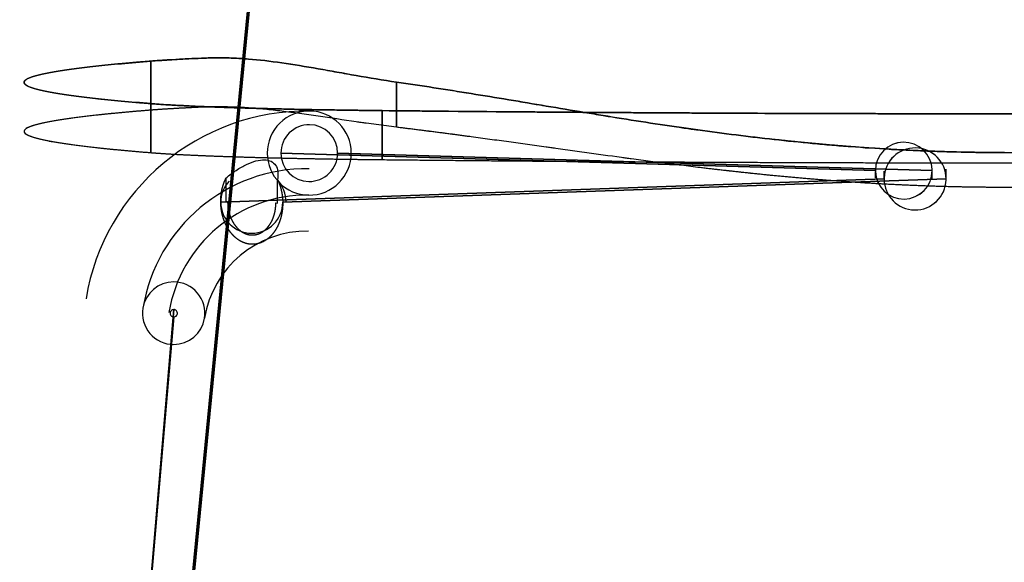
# Model space of a CAD drawing. Extents: x -223 to 223, y -36 to 780.
# Drawn here: x -211 to 0, y 312 to 428 of the extents above; entities that cross this region are included whole.
import ezdxf

# ---------------------------------------------------------------- set-up
doc = ezdxf.new("R2010")
doc.units = 0
doc.header["$MEASUREMENT"] = 0
doc.layers.add('OL003', color=7, linetype='CONTINUOUS')

msp = doc.modelspace()

# ---------------------------------------------------------------- linework, layer by layer
at = {"layer": 'OL003'}
for p, q in [((-155.746, 495.682, 155.432), (-206.247, -21.2827, 255.919)), ((-206.247, -21.2827, 255.919), (-155.746, 495.682, 155.432)), ((-206.247, -24.7173, 238.25), (-155.746, 492.248, 137.762)), ((-155.746, 492.248, 137.762), (-206.247, -24.7173, 238.25)), ((-27.7404, 395.943, -41.5154), (-155.034, 399.701, -157.995)), ((-155.034, 399.701, -157.995), (-27.7404, 395.943, -41.5154)), ((-142.883, 399.701, -171.274), (-15.589, 395.943, -54.7949)), ((-15.589, 395.943, -54.7949), (-142.883, 399.701, -171.274)), ((-166.788, 394.327, 156.95), (-166.788, 389.33, 156.789)), ((-167.905, 389.166, 155.76), (-25.8801, 394.165, 0.8476)), ((-25.8801, 394.165, 0.8476), (-167.905, 389.166, 155.76)), ((-155.754, 389.003, 166.895), (-155.754, 394.001, 167.056)), ((-12.6123, 394.165, 13.0117), (-154.637, 389.166, 167.924)), ((-154.637, 389.166, 167.924), (-12.6123, 394.165, 13.0117)), ((-166.788, 389.33, 156.789), (-166.432, 389.319, 157.115)), ((-156.11, 389.014, 166.568), (-155.754, 389.003, 166.895)), ((-210.953, -22.2156, -234.478), (-177.976, 366.207, -200.495)), ((-177.976, 366.207, -200.495), (-210.953, -22.2156, -234.478)), ((-177.976, 364.638, -182.564), (-210.953, -23.7844, -216.546)), ((-210.953, -23.7844, -216.546), (-177.976, 364.638, -182.564))]:
    msp.add_line(p, q, dxfattribs=at)
for centre, radius, start, end in [((-149.395, 360.712, -165.415), 47.9904, 89.3583, 170.64), ((-148.958, 399.701, -164.634), 8.9982, 89.3583, 180), ((-148.958, 399.701, -164.634), 8.9982, 0, 89.3583), ((-148.958, 399.701, -164.634), 6.0757, 89.3583, 180), ((-148.958, 399.701, -164.634), 6.0757, 0, 89.3583), ((-21.6647, 395.943, -48.1552), 6.0812, 2.01757, -180), ((-21.6647, 395.943, -48.1552), 6.0757, 2.01757, 180), ((-19.2462, 394.165, 6.9296), 6.6384, 0, 178.307), ((-19.2462, 394.165, 6.9296), 6.6339, 0, 178.307), ((-148.958, 399.701, -164.634), 8.9982, 180, -90.6417), ((-148.958, 399.701, -164.634), 6.0757, -180, -90.6417), ((-148.958, 399.701, -164.634), 8.9982, -90.6417, 0), ((-148.958, 399.701, -164.634), 6.0757, -90.6417, 0), ((-149.395, 360.712, -165.415), 35.6506, 89.3583, 170.64), ((-21.6647, 395.943, -48.1552), 6.0812, -180, -177.982), ((-21.6647, 395.943, -48.1552), 6.0812, -177.982, 0), ((-48, 395.015, -19.4047), 20.2705, -1.69278, 2.01757), ((-21.6647, 395.943, -48.1552), 6.0757, 180, -177.982), ((-21.6647, 395.943, -48.1552), 6.0757, -177.982, 0), ((-48, 395.015, -19.4047), 22.128, -1.69278, 2.01757), ((-19.2462, 394.165, 6.9296), 6.6384, 178.307, 180), ((-19.2462, 394.165, 6.9296), 6.6339, 178.307, 180), ((-21.6647, 395.943, -48.1552), 6.0757, 0, 2.01757), ((-21.6647, 395.943, -48.1552), 6.0812, 0, 2.01757), ((-48, 395.015, -19.4047), 32.4328, -1.69278, 2.01757), ((-48, 395.015, -19.4047), 35.4048, -1.69278, 2.01757), ((-161.271, 389.166, 161.842), 6.6339, 136.914, 180), ((-161.271, 389.166, 161.842), 7.3356, 0, 41.2255), ((-19.2462, 394.165, 6.9296), 6.6384, 180, -1.69278), ((-19.2462, 394.165, 6.9296), 6.6339, 180, -1.69278), ((-19.2462, 394.165, 6.9296), 6.6339, -1.69278, 0), ((-19.2462, 394.165, 6.9296), 6.6384, -1.69278, 0), ((-149.395, 360.712, -165.415), 29.994, 89.3583, 170.64), ((-161.271, 389.166, 161.842), 6.6339, 180, 0), ((-149.395, 360.712, -165.415), 22.2816, 89.3583, 170.64), ((-177.976, 365.423, -191.53), 6.6845, 90, 170.64), ((-177.976, 365.423, -191.53), 6.6845, -9.36047, 90), ((-177.976, 365.423, -191.53), 6.6845, 170.64, -90), ((-177.976, 365.423, -191.53), 0.7844, 170.64, -90), ((-177.976, 365.423, -191.53), 0.7844, 90, 170.64), ((-177.976, 365.423, -191.53), 0.7844, -9.36047, 90), ((-177.976, 365.423, -191.53), 0.7844, -90, -9.36047), ((-177.976, 365.423, -191.53), 6.6845, -90, -9.36047)]:
    msp.add_arc(centre, radius, start, end, dxfattribs=at)
for points, knots in [([(-182.85, 419.383, -170.046), (-181.706, 419.474, -172.907), (-180.402, 419.563, -175.687), (-178.938, 419.65, -178.386), (-177.476, 419.738, -181.082), (-175.856, 419.827, -183.663), (-174.097, 419.916, -186.193), (-173.217, 419.962, -187.458), (-172.302, 420.002, -188.724), (-171.35, 420.035, -189.989), (-170.875, 420.051, -190.622), (-170.39, 420.064, -191.254), (-169.896, 420.073, -191.885), (-169.403, 420.083, -192.516), (-168.893, 420.088, -193.155), (-168.388, 420.089, -193.775), (-167.38, 420.092, -195.016), (-166.339, 420.073, -196.245), (-165.268, 420.033, -197.464), (-164.196, 419.992, -198.683), (-163.086, 419.925, -199.9), (-161.958, 419.834, -201.075), (-157.444, 419.468, -205.776), (-152.413, 418.686, -210.015), (-147.076, 417.752, -213.55), (-145.741, 417.517, -214.434), (-144.393, 417.277, -215.272), (-143.031, 417.032, -216.063), (-142.349, 416.91, -216.459), (-141.665, 416.787, -216.842), (-140.976, 416.664, -217.213), (-140.288, 416.541, -217.585), (-139.612, 416.422, -217.936), (-138.901, 416.297, -218.291), (-136.056, 415.798, -219.711), (-133.182, 415.319, -220.915), (-130.279, 414.896, -221.914)], [0, 0, 0, 0, 0.125, 0.125, 0.125, 0.25, 0.25, 0.25, 0.3125, 0.3125, 0.3125, 0.34375, 0.34375, 0.34375, 0.375, 0.375, 0.375, 0.4375, 0.4375, 0.4375, 0.5, 0.5, 0.5, 0.75, 0.75, 0.75, 0.8125, 0.8125, 0.8125, 0.84375, 0.84375, 0.84375, 0.875, 0.875, 0.875, 1, 1, 1, 1]), ([(-174.097, 419.916, -186.193), (-174.745, 419.883, -185.26), (-175.373, 419.85, -184.334), (-175.981, 419.818, -183.387), (-177.027, 419.762, -181.759), (-178.013, 419.706, -180.091), (-178.938, 419.65, -178.386)], [0.75, 0.75, 0.75, 0.75, 0.795916, 0.795916, 0.795916, 0.875, 0.875, 0.875, 0.875]), ([(-161.958, 419.834, -201.075), (-163.116, 419.928, -199.867), (-164.242, 419.995, -198.631), (-165.335, 420.035, -197.388), (-166.383, 420.074, -196.194), (-167.401, 420.091, -194.99), (-168.388, 420.089, -193.775)], [0.5, 0.5, 0.5, 0.5, 0.563808, 0.563808, 0.563808, 0.625, 0.625, 0.625, 0.625]), ([(-182.85, 410.287, 111.926), (-185.091, 410.468, 106.324), (-187.215, 410.652, 100.624), (-189.201, 410.838, 94.8726), (-191.187, 411.023, 89.1212), (-193.035, 411.21, 83.3199), (-194.728, 411.397, 77.5345), (-196.42, 411.584, 71.7494), (-197.973, 411.772, 65.9305), (-199.387, 411.96, 60.0779), (-200.094, 412.055, 57.1515), (-200.766, 412.149, 54.2166), (-201.403, 412.244, 51.2732), (-202.04, 412.339, 48.3298), (-202.646, 412.435, 45.36), (-203.21, 412.53, 42.4176), (-204.339, 412.72, 36.533), (-205.326, 412.911, 30.6284), (-206.174, 413.102, 24.7041), (-207.022, 413.293, 18.7797), (-207.727, 413.484, 12.8537), (-208.296, 413.677, 6.8715), (-208.865, 413.87, 0.8892), (-209.291, 414.064, -5.0997), (-209.575, 414.257, -11.0952), (-209.717, 414.354, -14.093), (-209.823, 414.451, -17.0925), (-209.894, 414.547, -20.0936), (-209.965, 414.644, -23.0947), (-210, 414.74, -26.0761), (-210, 414.838, -29.1019), (-209.999, 415.033, -35.1536), (-209.854, 415.228, -41.1986), (-209.565, 415.423, -47.2369), (-209.42, 415.521, -50.256), (-209.239, 415.618, -53.2735), (-209.022, 415.715, -56.2893), (-208.914, 415.764, -57.7972), (-208.796, 415.813, -59.3047), (-208.67, 415.861, -60.8118), (-208.543, 415.91, -62.3188), (-208.406, 415.959, -63.8374), (-208.263, 416.007, -65.3315), (-207.689, 416.2, -71.3082), (-206.975, 416.392, -77.2648), (-206.119, 416.584, -83.2015), (-205.264, 416.775, -89.1383), (-204.265, 416.967, -95.0679), (-203.13, 417.157, -100.952), (-201.995, 417.346, -106.835), (-200.722, 417.535, -112.686), (-199.312, 417.723, -118.503), (-197.902, 417.911, -124.321), (-196.359, 418.097, -130.087), (-194.667, 418.283, -135.857), (-193.821, 418.376, -138.741), (-192.941, 418.469, -141.615), (-192.027, 418.561, -144.479), (-191.113, 418.654, -147.343), (-190.172, 418.746, -150.175), (-189.183, 418.838, -153.04), (-187.204, 419.023, -158.768), (-185.093, 419.205, -164.437), (-182.85, 419.383, -170.046)], [0, 0, 0, 0, 0.0625, 0.0625, 0.0625, 0.125, 0.125, 0.125, 0.1875, 0.1875, 0.1875, 0.21875, 0.21875, 0.21875, 0.25, 0.25, 0.25, 0.3125, 0.3125, 0.3125, 0.375, 0.375, 0.375, 0.4375, 0.4375, 0.4375, 0.46875, 0.46875, 0.46875, 0.5, 0.5, 0.5, 0.5625, 0.5625, 0.5625, 0.59375, 0.59375, 0.59375, 0.609375, 0.609375, 0.609375, 0.625, 0.625, 0.625, 0.6875, 0.6875, 0.6875, 0.75, 0.75, 0.75, 0.8125, 0.8125, 0.8125, 0.875, 0.875, 0.875, 0.90625, 0.90625, 0.90625, 0.9375, 0.9375, 0.9375, 1, 1, 1, 1]), ([(-130.279, 414.896, -221.914), (-127.62, 414.509, -222.829), (-124.961, 414.109, -223.716), (-122.302, 413.697, -224.573), (-120.972, 413.491, -225.002), (-119.642, 413.283, -225.424), (-118.313, 413.072, -225.838), (-116.983, 412.862, -226.253), (-115.673, 412.652, -226.654), (-114.323, 412.434, -227.06), (-111.625, 411.998, -227.872), (-108.938, 411.557, -228.652), (-106.262, 411.112, -229.4), (-104.923, 410.89, -229.774), (-103.588, 410.667, -230.14), (-102.256, 410.444, -230.499), (-101.256, 410.276, -230.768), (-100.258, 410.109, -231.032), (-99.262, 409.941, -231.292), (-98.9299, 409.885, -231.379), (-98.613, 409.831, -231.461), (-98.2662, 409.773, -231.551), (-95.4915, 409.305, -232.267), (-92.7561, 408.848, -232.939), (-90.06, 408.401, -233.568), (-88.712, 408.178, -233.882), (-87.3738, 407.959, -234.186), (-86.0454, 407.742, -234.48), (-85.0491, 407.58, -234.701), (-84.0583, 407.42, -234.916), (-83.0731, 407.262, -235.126), (-82.7447, 407.21, -235.195), (-82.437, 407.161, -235.26), (-82.0897, 407.105, -235.333), (-79.3117, 406.662, -235.916), (-76.5643, 406.237, -236.46), (-73.8475, 405.828, -236.966), (-72.4891, 405.624, -237.219), (-71.1383, 405.425, -237.463), (-69.7952, 405.23, -237.698), (-68.7879, 405.085, -237.874), (-67.7849, 404.942, -238.046), (-66.7862, 404.801, -238.212), (-66.4532, 404.755, -238.268), (-66.1351, 404.71, -238.32), (-65.7889, 404.662, -238.377), (-63.0187, 404.277, -238.832), (-60.2708, 403.914, -239.252), (-57.5452, 403.572, -239.639), (-56.1823, 403.402, -239.832), (-54.8251, 403.237, -240.018), (-53.4734, 403.077, -240.195), (-52.7975, 402.998, -240.284), (-52.123, 402.919, -240.371), (-51.45, 402.843, -240.456), (-50.7769, 402.766, -240.541), (-50.1257, 402.693, -240.621), (-49.4349, 402.617, -240.705), (-46.6717, 402.312, -241.039), (-43.9233, 402.032, -241.342), (-41.1898, 401.776, -241.615), (-39.823, 401.648, -241.752), (-38.4599, 401.526, -241.881), (-37.1006, 401.41, -242.003), (-36.4209, 401.353, -242.064), (-35.7422, 401.296, -242.123), (-35.0643, 401.242, -242.18), (-34.3865, 401.187, -242.238), (-33.7234, 401.135, -242.292), (-33.0336, 401.083, -242.347), (-30.2747, 400.873, -242.567), (-27.5243, 400.688, -242.758), (-24.7822, 400.53, -242.921), (-23.4112, 400.451, -243.002), (-22.0423, 400.378, -243.077), (-20.6755, 400.312, -243.145), (-19.3086, 400.246, -243.212), (-17.9596, 400.187, -243.272), (-16.5814, 400.133, -243.327), (-11.0685, 399.919, -243.545), (-5.5848, 399.811, -243.654), (-0.0756, 399.81, -243.655), (2.679, 399.809, -243.656), (5.4363, 399.836, -243.629), (8.1963, 399.889, -243.575), (10.9564, 399.942, -243.521), (13.7338, 400.023, -243.439), (16.4847, 400.129, -243.331), (19.2355, 400.236, -243.223), (21.995, 400.369, -243.086), (24.763, 400.529, -242.922), (26.147, 400.609, -242.84), (27.5332, 400.695, -242.75), (28.9215, 400.788, -242.654), (29.6157, 400.835, -242.606), (30.3104, 400.883, -242.556), (31.0056, 400.933, -242.504), (31.7008, 400.983, -242.452), (32.4125, 401.035, -242.397), (33.0929, 401.087, -242.342), (35.8143, 401.295, -242.126), (38.5508, 401.528, -241.879), (41.3024, 401.786, -241.604), (42.6782, 401.915, -241.466), (44.0577, 402.051, -241.32), (45.4411, 402.192, -241.167), (46.4786, 402.298, -241.052), (47.5182, 402.408, -240.933), (48.5599, 402.521, -240.81), (48.9072, 402.559, -240.768), (49.2671, 402.598, -240.725), (49.6024, 402.635, -240.684), (52.2845, 402.932, -240.359), (54.989, 403.251, -240.003), (57.7158, 403.594, -239.614), (59.0793, 403.765, -239.42), (60.4483, 403.942, -239.218), (61.8229, 404.124, -239.007), (62.8538, 404.261, -238.849), (63.8879, 404.4, -238.686), (64.9251, 404.543, -238.518), (65.2708, 404.59, -238.462), (65.6329, 404.64, -238.403), (65.9634, 404.686, -238.349), (68.6074, 405.055, -237.914), (71.2818, 405.442, -237.444), (73.9867, 405.849, -236.94), (75.3391, 406.052, -236.687), (76.6991, 406.26, -236.425), (78.0668, 406.473, -236.154), (79.0925, 406.632, -235.951), (80.1225, 406.793, -235.742), (81.1567, 406.957, -235.528), (81.5015, 407.012, -235.456), (81.8665, 407.07, -235.38), (82.1924, 407.122, -235.312), (84.8004, 407.538, -234.764), (87.4474, 407.968, -234.177), (90.1335, 408.413, -233.55), (91.4765, 408.636, -233.237), (92.8293, 408.861, -232.913), (94.1919, 409.089, -232.578), (95.2138, 409.26, -232.327), (96.2413, 409.432, -232.069), (97.2742, 409.606, -231.806), (97.6185, 409.664, -231.718), (97.9779, 409.725, -231.625), (98.3089, 409.78, -231.54), (100.958, 410.227, -230.855), (103.617, 410.672, -230.14), (106.288, 411.117, -229.393), (107.623, 411.339, -229.02), (108.961, 411.56, -228.638), (110.302, 411.78, -228.249), (111.643, 412, -227.86), (113.004, 412.221, -227.457), (114.333, 412.436, -227.057), (119.649, 413.294, -225.457), (124.964, 414.122, -223.744), (130.279, 414.896, -221.914)], [0, 0, 0, 0, 0.03125, 0.03125, 0.03125, 0.046875, 0.046875, 0.046875, 0.0625, 0.0625, 0.0625, 0.09375, 0.09375, 0.09375, 0.109375, 0.109375, 0.109375, 0.121094, 0.121094, 0.121094, 0.125, 0.125, 0.125, 0.15625, 0.15625, 0.15625, 0.171875, 0.171875, 0.171875, 0.183594, 0.183594, 0.183594, 0.1875, 0.1875, 0.1875, 0.21875, 0.21875, 0.21875, 0.234375, 0.234375, 0.234375, 0.246094, 0.246094, 0.246094, 0.25, 0.25, 0.25, 0.28125, 0.28125, 0.28125, 0.296875, 0.296875, 0.296875, 0.304688, 0.304688, 0.304688, 0.3125, 0.3125, 0.3125, 0.34375, 0.34375, 0.34375, 0.359375, 0.359375, 0.359375, 0.367188, 0.367188, 0.367188, 0.375, 0.375, 0.375, 0.40625, 0.40625, 0.40625, 0.421875, 0.421875, 0.421875, 0.4375, 0.4375, 0.4375, 0.5, 0.5, 0.5, 0.53125, 0.53125, 0.53125, 0.5625, 0.5625, 0.5625, 0.59375, 0.59375, 0.59375, 0.609375, 0.609375, 0.609375, 0.617188, 0.617188, 0.617188, 0.625, 0.625, 0.625, 0.65625, 0.65625, 0.65625, 0.671875, 0.671875, 0.671875, 0.683594, 0.683594, 0.683594, 0.6875, 0.6875, 0.6875, 0.71875, 0.71875, 0.71875, 0.734375, 0.734375, 0.734375, 0.746094, 0.746094, 0.746094, 0.75, 0.75, 0.75, 0.78125, 0.78125, 0.78125, 0.796875, 0.796875, 0.796875, 0.808594, 0.808594, 0.808594, 0.8125, 0.8125, 0.8125, 0.84375, 0.84375, 0.84375, 0.859375, 0.859375, 0.859375, 0.871094, 0.871094, 0.871094, 0.875, 0.875, 0.875, 0.90625, 0.90625, 0.90625, 0.921875, 0.921875, 0.921875, 0.9375, 0.9375, 0.9375, 1, 1, 1, 1]), ([(-133.381, 408.792, 158.26), (-136.169, 408.822, 157.35), (-138.899, 408.856, 156.291), (-141.572, 408.895, 155.081), (-144.245, 408.934, 153.871), (-146.86, 408.978, 152.508), (-149.37, 409.026, 151.021), (-151.879, 409.074, 149.533), (-154.307, 409.126, 147.908), (-156.63, 409.183, 146.164), (-157.791, 409.211, 145.291), (-158.927, 409.24, 144.389), (-160.037, 409.27, 143.457), (-161.146, 409.3, 142.524), (-162.222, 409.331, 141.571), (-163.289, 409.363, 140.57), (-165.423, 409.428, 138.57), (-167.447, 409.496, 136.453), (-169.343, 409.567, 134.238), (-171.239, 409.639, 132.024), (-173.022, 409.714, 129.694), (-174.658, 409.791, 127.298), (-176.293, 409.869, 124.901), (-177.784, 409.948, 122.441), (-179.16, 410.031, 119.86), (-180.537, 410.115, 117.28), (-181.766, 410.2, 114.635), (-182.85, 410.287, 111.926)], [0, 0, 0, 0, 0.125, 0.125, 0.125, 0.25, 0.25, 0.25, 0.375, 0.375, 0.375, 0.4375, 0.4375, 0.4375, 0.5, 0.5, 0.5, 0.625, 0.625, 0.625, 0.75, 0.75, 0.75, 0.875, 0.875, 0.875, 1, 1, 1, 1]), ([(-130.279, 405.226, -217.824), (-131.73, 405.402, -217.409), (-133.174, 405.588, -216.95), (-134.611, 405.784, -216.449), (-135.33, 405.882, -216.199), (-136.047, 405.981, -215.937), (-136.762, 406.082, -215.664), (-137.119, 406.133, -215.528), (-137.476, 406.184, -215.389), (-137.833, 406.235, -215.247), (-138.189, 406.286, -215.105), (-138.553, 406.339, -214.957), (-138.901, 406.39, -214.813), (-141.682, 406.795, -213.659), (-144.403, 407.209, -212.349), (-147.076, 407.6, -210.867), (-149.748, 407.992, -209.386), (-152.323, 408.354, -207.763), (-154.823, 408.659, -205.98), (-156.073, 408.812, -205.089), (-157.292, 408.948, -204.166), (-158.481, 409.068, -203.213), (-159.671, 409.186, -202.259), (-160.823, 409.286, -201.28), (-161.958, 409.366, -200.259), (-163.093, 409.445, -199.239), (-164.196, 409.503, -198.19), (-165.268, 409.539, -197.111), (-165.804, 409.557, -196.572), (-166.332, 409.57, -196.026), (-166.852, 409.578, -195.472), (-167.372, 409.586, -194.918), (-167.877, 409.59, -194.365), (-168.388, 409.589, -193.789), (-170.435, 409.586, -191.483), (-172.332, 409.511, -189.081), (-174.097, 409.423, -186.562), (-175.863, 409.333, -184.042), (-177.475, 409.244, -181.433), (-178.938, 409.156, -178.728), (-180.403, 409.068, -176.02), (-181.707, 408.979, -173.238), (-182.85, 408.889, -170.38)], [0, 0, 0, 0, 0.0625, 0.0625, 0.0625, 0.09375, 0.09375, 0.09375, 0.109375, 0.109375, 0.109375, 0.125, 0.125, 0.125, 0.25, 0.25, 0.25, 0.375, 0.375, 0.375, 0.4375, 0.4375, 0.4375, 0.5, 0.5, 0.5, 0.5625, 0.5625, 0.5625, 0.59375, 0.59375, 0.59375, 0.625, 0.625, 0.625, 0.75, 0.75, 0.75, 0.875, 0.875, 0.875, 1, 1, 1, 1]), ([(-182.85, 408.889, -170.38), (-183.971, 408.8, -167.576), (-185.06, 408.71, -164.758), (-186.115, 408.619, -161.924), (-186.643, 408.573, -160.508), (-187.163, 408.528, -159.087), (-187.674, 408.482, -157.663), (-188.185, 408.436, -156.239), (-188.692, 408.39, -154.8), (-189.183, 408.344, -153.379), (-190.165, 408.252, -150.536), (-191.113, 408.159, -147.682), (-192.027, 408.067, -144.818), (-192.941, 407.974, -141.954), (-193.824, 407.881, -139.071), (-194.667, 407.788, -136.195), (-196.353, 407.603, -130.444), (-197.902, 407.416, -124.659), (-199.312, 407.228, -118.842), (-200.017, 407.135, -115.933), (-200.688, 407.04, -113.016), (-201.324, 406.946, -110.091), (-201.96, 406.852, -107.169), (-202.562, 406.757, -104.235), (-203.13, 406.662, -101.29), (-204.267, 406.472, -95.3936), (-205.264, 406.281, -89.4769), (-206.119, 406.089, -83.5401), (-206.547, 405.993, -80.5717), (-206.939, 405.898, -77.5984), (-207.297, 405.801, -74.6201), (-207.475, 405.753, -73.1309), (-207.645, 405.705, -71.6405), (-207.806, 405.657, -70.1489), (-207.887, 405.633, -69.4031), (-207.965, 405.609, -68.6569), (-208.041, 405.585, -67.9105), (-208.117, 405.561, -67.167), (-208.191, 405.537, -66.4203), (-208.263, 405.513, -65.6702), (-208.841, 405.318, -59.6455), (-209.275, 405.124, -53.6139), (-209.565, 404.929, -47.5755), (-209.709, 404.831, -44.5564), (-209.818, 404.734, -41.5356), (-209.891, 404.636, -38.5131), (-209.927, 404.588, -37.0018), (-209.954, 404.539, -35.4902), (-209.972, 404.49, -33.9781), (-209.991, 404.441, -32.466), (-210, 404.392, -30.9428), (-210, 404.344, -29.4406), (-210.001, 404.15, -23.4317), (-209.859, 403.956, -17.4294), (-209.575, 403.762, -11.4339), (-209.433, 403.666, -8.4361), (-209.255, 403.569, -5.44), (-209.042, 403.472, -2.4455), (-208.829, 403.376, 0.5489), (-208.579, 403.279, 3.5508), (-208.296, 403.183, 6.5328), (-207.729, 402.99, 12.4969), (-207.022, 402.798, 18.4411), (-206.174, 402.607, 24.3654), (-205.75, 402.512, 27.3276), (-205.291, 402.416, 30.2848), (-204.797, 402.321, 33.2371), (-204.55, 402.273, 34.7132), (-204.295, 402.226, 36.1881), (-204.03, 402.178, 37.6618), (-203.766, 402.131, 39.1354), (-203.494, 402.083, 40.5988), (-203.21, 402.036, 42.079), (-202.075, 401.845, 47.9997), (-200.801, 401.655, 53.8865), (-199.387, 401.466, 59.7393), (-198.68, 401.371, 62.6657), (-197.938, 401.277, 65.5836), (-197.162, 401.183, 68.4929), (-196.385, 401.089, 71.4023), (-195.577, 400.996, 74.2937), (-194.728, 400.903, 77.1959), (-193.879, 400.809, 80.0983), (-192.994, 400.715, 82.9946), (-192.072, 400.622, 85.8848), (-191.151, 400.529, 88.7749), (-190.198, 400.436, 91.6483), (-189.201, 400.343, 94.534), (-187.208, 400.157, 100.302), (-185.091, 399.973, 105.987), (-182.85, 399.793, 111.587)], [0, 0, 0, 0, 0.03125, 0.03125, 0.03125, 0.046875, 0.046875, 0.046875, 0.0625, 0.0625, 0.0625, 0.09375, 0.09375, 0.09375, 0.125, 0.125, 0.125, 0.1875, 0.1875, 0.1875, 0.21875, 0.21875, 0.21875, 0.25, 0.25, 0.25, 0.3125, 0.3125, 0.3125, 0.34375, 0.34375, 0.34375, 0.359375, 0.359375, 0.359375, 0.367188, 0.367188, 0.367188, 0.375, 0.375, 0.375, 0.4375, 0.4375, 0.4375, 0.46875, 0.46875, 0.46875, 0.484375, 0.484375, 0.484375, 0.5, 0.5, 0.5, 0.5625, 0.5625, 0.5625, 0.59375, 0.59375, 0.59375, 0.625, 0.625, 0.625, 0.6875, 0.6875, 0.6875, 0.71875, 0.71875, 0.71875, 0.734375, 0.734375, 0.734375, 0.75, 0.75, 0.75, 0.8125, 0.8125, 0.8125, 0.84375, 0.84375, 0.84375, 0.875, 0.875, 0.875, 0.90625, 0.90625, 0.90625, 0.9375, 0.9375, 0.9375, 1, 1, 1, 1]), ([(133.381, 408.792, 158.26), (127.986, 408.735, 160.019), (122.561, 408.682, 161.67), (117.105, 408.632, 163.213), (114.378, 408.607, 163.985), (111.642, 408.583, 164.73), (108.899, 408.56, 165.448), (106.156, 408.537, 166.165), (103.39, 408.515, 166.86), (100.646, 408.493, 167.52), (89.6706, 408.408, 170.161), (78.6198, 408.337, 172.364), (67.4613, 408.28, 174.136), (59.0923, 408.237, 175.465), (50.694, 408.202, 176.545), (42.2663, 408.175, 177.377), (39.457, 408.166, 177.654), (36.662, 408.158, 177.903), (33.8289, 408.151, 178.126), (25.3294, 408.129, 178.797), (16.8201, 408.116, 179.214), (8.3008, 408.111, 179.378), (5.461, 408.109, 179.433), (2.6054, 408.108, 179.46), (-0.2217, 408.108, 179.458), (-8.7032, 408.108, 179.454), (-17.1748, 408.117, 179.199), (-25.6365, 408.133, 178.694), (-28.4571, 408.138, 178.525), (-31.2916, 408.145, 178.328), (-34.0949, 408.152, 178.105), (-45.3079, 408.181, 177.214), (-56.4594, 408.223, 175.886), (-67.5786, 408.28, 174.117), (-73.1382, 408.309, 173.233), (-78.6761, 408.341, 172.241), (-84.1922, 408.377, 171.14), (-86.9503, 408.394, 170.589), (-89.703, 408.413, 170.012), (-92.4501, 408.432, 169.407), (-95.1973, 408.452, 168.803), (-97.921, 408.472, 168.176), (-100.675, 408.494, 167.513), (-111.693, 408.579, 164.861), (-122.595, 408.679, 161.777), (-133.381, 408.792, 158.26)], [0, 0, 0, 0, 0.0625, 0.0625, 0.0625, 0.09375, 0.09375, 0.09375, 0.125, 0.125, 0.125, 0.25, 0.25, 0.25, 0.34375, 0.34375, 0.34375, 0.375, 0.375, 0.375, 0.46875, 0.46875, 0.46875, 0.5, 0.5, 0.5, 0.59375, 0.59375, 0.59375, 0.625, 0.625, 0.625, 0.75, 0.75, 0.75, 0.8125, 0.8125, 0.8125, 0.84375, 0.84375, 0.84375, 0.875, 0.875, 0.875, 1, 1, 1, 1]), ([(130.279, 405.226, -217.824), (127.621, 404.904, -218.584), (124.964, 404.572, -219.32), (122.306, 404.23, -220.031), (120.978, 404.06, -220.387), (119.649, 403.887, -220.737), (118.32, 403.712, -221.081), (117.655, 403.625, -221.253), (116.991, 403.537, -221.423), (116.326, 403.449, -221.592), (115.662, 403.361, -221.761), (115.006, 403.273, -221.926), (114.333, 403.183, -222.094), (111.64, 402.822, -222.766), (108.958, 402.457, -223.412), (106.288, 402.089, -224.03), (104.952, 401.906, -224.339), (103.62, 401.721, -224.642), (102.29, 401.537, -224.938), (101.625, 401.445, -225.086), (100.961, 401.352, -225.233), (100.297, 401.26, -225.378), (99.9658, 401.214, -225.45), (99.6343, 401.168, -225.522), (99.3027, 401.122, -225.594), (99.137, 401.099, -225.629), (98.9713, 401.076, -225.665), (98.8057, 401.052, -225.701), (98.64, 401.029, -225.736), (98.4817, 401.007, -225.77), (98.3089, 400.983, -225.807), (95.5447, 400.597, -226.398), (92.8196, 400.218, -226.956), (90.1335, 399.845, -227.481), (88.7904, 399.659, -227.744), (87.4572, 399.475, -227.999), (86.1337, 399.293, -228.247), (85.4719, 399.202, -228.371), (84.8126, 399.112, -228.492), (84.1557, 399.022, -228.612), (83.8279, 398.978, -228.672), (83.5001, 398.933, -228.731), (83.1722, 398.889, -228.791), (83.0088, 398.866, -228.82), (82.8453, 398.844, -228.85), (82.6819, 398.822, -228.879), (82.5186, 398.8, -228.908), (82.3653, 398.779, -228.936), (82.1924, 398.756, -228.966), (79.4268, 398.381, -229.459), (76.6915, 398.019, -229.922), (73.9867, 397.67, -230.355), (72.6342, 397.496, -230.572), (71.2894, 397.325, -230.781), (69.9522, 397.157, -230.984), (69.2836, 397.074, -231.085), (68.6169, 396.991, -231.185), (67.9521, 396.909, -231.282), (67.6202, 396.869, -231.331), (67.2882, 396.828, -231.379), (66.9563, 396.788, -231.428), (66.7907, 396.767, -231.452), (66.6251, 396.747, -231.476), (66.4595, 396.727, -231.5), (66.294, 396.707, -231.523), (66.1366, 396.688, -231.546), (65.9634, 396.667, -231.571), (63.1919, 396.333, -231.966), (60.4427, 396.015, -232.333), (57.7158, 395.715, -232.673), (56.3524, 395.565, -232.843), (54.9946, 395.42, -233.007), (53.6423, 395.28, -233.163), (52.9662, 395.209, -233.242), (52.2915, 395.14, -233.318), (51.6182, 395.073, -233.393), (51.2818, 395.039, -233.431), (50.9455, 395.005, -233.468), (50.6092, 394.972, -233.505), (50.4413, 394.955, -233.523), (50.2734, 394.939, -233.541), (50.1055, 394.922, -233.56), (49.9408, 394.906, -233.577), (49.7731, 394.889, -233.596), (49.6024, 394.873, -233.614), (46.8206, 394.601, -233.912), (44.054, 394.35, -234.183), (41.3024, 394.121, -234.428), (39.9266, 394.006, -234.551), (38.5546, 393.897, -234.667), (37.1863, 393.793, -234.776), (36.5022, 393.741, -234.831), (35.819, 393.69, -234.885), (35.1368, 393.641, -234.936), (34.7959, 393.617, -234.962), (34.455, 393.593, -234.987), (34.1141, 393.568, -235.013), (33.7735, 393.544, -235.038), (33.441, 393.521, -235.062), (33.0929, 393.498, -235.087), (30.3077, 393.308, -235.285), (27.5311, 393.141, -235.458), (24.763, 392.997, -235.606), (23.379, 392.925, -235.68), (21.9971, 392.86, -235.747), (20.6174, 392.8, -235.809), (19.2377, 392.74, -235.87), (17.8674, 392.686, -235.925), (16.4847, 392.638, -235.974), (13.7192, 392.541, -236.072), (10.9564, 392.469, -236.145), (8.1963, 392.421, -236.194), (5.4363, 392.373, -236.243), (2.6698, 392.349, -236.267), (-0.0756, 392.349, -236.266), (-2.8211, 392.35, -236.266), (-5.5693, 392.374, -236.241), (-8.3202, 392.423, -236.192), (-9.6957, 392.447, -236.167), (-11.0719, 392.478, -236.136), (-12.4487, 392.514, -236.099), (-13.1372, 392.532, -236.081), (-13.8258, 392.552, -236.061), (-14.5145, 392.573, -236.039), (-15.2033, 392.594, -236.018), (-15.9001, 392.617, -235.995), (-16.5814, 392.641, -235.97), (-19.3065, 392.737, -235.873), (-22.0402, 392.856, -235.751), (-24.7822, 392.998, -235.605), (-26.1532, 393.069, -235.532), (-27.5264, 393.146, -235.452), (-28.9016, 393.229, -235.367), (-29.5892, 393.27, -235.324), (-30.2774, 393.313, -235.279), (-30.9661, 393.357, -235.233), (-31.3105, 393.379, -235.21), (-31.655, 393.402, -235.187), (-31.9995, 393.424, -235.163), (-32.3475, 393.447, -235.139), (-32.6922, 393.47, -235.115), (-33.0336, 393.494, -235.091), (-35.7375, 393.678, -234.898), (-38.4562, 393.884, -234.681), (-41.1898, 394.111, -234.438), (-42.5566, 394.225, -234.317), (-43.927, 394.344, -234.189), (-45.3012, 394.468, -234.054), (-45.9883, 394.53, -233.987), (-46.6763, 394.594, -233.918), (-47.3653, 394.659, -233.848), (-47.71, 394.691, -233.812), (-48.0547, 394.724, -233.777), (-48.3994, 394.756, -233.741), (-48.7443, 394.789, -233.705), (-49.0997, 394.824, -233.667), (-49.4349, 394.856, -233.632), (-52.1161, 395.117, -233.346), (-54.8195, 395.397, -233.033), (-57.5452, 395.697, -232.695), (-58.908, 395.846, -232.525), (-60.2764, 396, -232.349), (-61.6504, 396.158, -232.166), (-62.3373, 396.238, -232.074), (-63.0257, 396.318, -231.981), (-63.7154, 396.399, -231.886), (-64.0607, 396.44, -231.838), (-64.4059, 396.481, -231.79), (-64.7511, 396.522, -231.742), (-64.924, 396.543, -231.718), (-65.0969, 396.563, -231.693), (-65.2697, 396.584, -231.669), (-65.4427, 396.605, -231.645), (-65.6229, 396.626, -231.619), (-65.7889, 396.646, -231.595), (-68.4445, 396.966, -231.218), (-71.1307, 397.302, -230.812), (-73.8475, 397.652, -230.377), (-75.2059, 397.827, -230.16), (-76.572, 398.006, -229.936), (-77.9457, 398.188, -229.704), (-78.6325, 398.278, -229.588), (-79.3213, 398.37, -229.47), (-80.012, 398.462, -229.35), (-80.3578, 398.509, -229.29), (-80.7036, 398.555, -229.229), (-81.0494, 398.602, -229.169), (-81.2227, 398.625, -229.138), (-81.396, 398.648, -229.108), (-81.5692, 398.672, -229.077), (-81.7426, 398.695, -229.046), (-81.9261, 398.72, -229.014), (-82.0897, 398.742, -228.985), (-84.7072, 399.096, -228.519), (-87.3639, 399.46, -228.023), (-90.06, 399.835, -227.496), (-91.4081, 400.022, -227.232), (-92.7659, 400.21, -226.961), (-94.1336, 400.401, -226.681), (-94.8175, 400.496, -226.541), (-95.5038, 400.592, -226.399), (-96.1925, 400.688, -226.255), (-96.5375, 400.736, -226.182), (-96.8825, 400.784, -226.11), (-97.2275, 400.833, -226.037), (-97.4005, 400.857, -226.001), (-97.5734, 400.881, -225.964), (-97.7464, 400.905, -225.927), (-97.9195, 400.929, -225.89), (-98.1003, 400.954, -225.852), (-98.2662, 400.977, -225.816), (-100.92, 401.348, -225.249), (-103.585, 401.717, -224.656), (-106.262, 402.086, -224.036), (-107.6, 402.27, -223.726), (-108.941, 402.453, -223.41), (-110.284, 402.636, -223.087), (-110.956, 402.728, -222.925), (-111.629, 402.819, -222.762), (-112.302, 402.91, -222.597), (-112.975, 403.001, -222.432), (-113.659, 403.093, -222.262), (-114.323, 403.182, -222.096), (-119.643, 403.898, -220.769), (-124.961, 404.579, -219.344), (-130.279, 405.226, -217.824)], [0, 0, 0, 0, 0.03125, 0.03125, 0.03125, 0.046875, 0.046875, 0.046875, 0.0546875, 0.0546875, 0.0546875, 0.0625, 0.0625, 0.0625, 0.09375, 0.09375, 0.09375, 0.109375, 0.109375, 0.109375, 0.117188, 0.117188, 0.117188, 0.121094, 0.121094, 0.121094, 0.123047, 0.123047, 0.123047, 0.125, 0.125, 0.125, 0.15625, 0.15625, 0.15625, 0.171875, 0.171875, 0.171875, 0.179688, 0.179688, 0.179688, 0.183594, 0.183594, 0.183594, 0.185547, 0.185547, 0.185547, 0.1875, 0.1875, 0.1875, 0.21875, 0.21875, 0.21875, 0.234375, 0.234375, 0.234375, 0.242188, 0.242188, 0.242188, 0.246094, 0.246094, 0.246094, 0.248047, 0.248047, 0.248047, 0.25, 0.25, 0.25, 0.28125, 0.28125, 0.28125, 0.296875, 0.296875, 0.296875, 0.304688, 0.304688, 0.304688, 0.308594, 0.308594, 0.308594, 0.310547, 0.310547, 0.310547, 0.3125, 0.3125, 0.3125, 0.34375, 0.34375, 0.34375, 0.359375, 0.359375, 0.359375, 0.367188, 0.367188, 0.367188, 0.371094, 0.371094, 0.371094, 0.375, 0.375, 0.375, 0.40625, 0.40625, 0.40625, 0.421875, 0.421875, 0.421875, 0.4375, 0.4375, 0.4375, 0.46875, 0.46875, 0.46875, 0.5, 0.5, 0.5, 0.53125, 0.53125, 0.53125, 0.546875, 0.546875, 0.546875, 0.554688, 0.554688, 0.554688, 0.5625, 0.5625, 0.5625, 0.59375, 0.59375, 0.59375, 0.609375, 0.609375, 0.609375, 0.617188, 0.617188, 0.617188, 0.621094, 0.621094, 0.621094, 0.625, 0.625, 0.625, 0.65625, 0.65625, 0.65625, 0.671875, 0.671875, 0.671875, 0.679688, 0.679688, 0.679688, 0.683594, 0.683594, 0.683594, 0.6875, 0.6875, 0.6875, 0.71875, 0.71875, 0.71875, 0.734375, 0.734375, 0.734375, 0.742188, 0.742188, 0.742188, 0.746094, 0.746094, 0.746094, 0.748047, 0.748047, 0.748047, 0.75, 0.75, 0.75, 0.78125, 0.78125, 0.78125, 0.796875, 0.796875, 0.796875, 0.804688, 0.804688, 0.804688, 0.808594, 0.808594, 0.808594, 0.810547, 0.810547, 0.810547, 0.8125, 0.8125, 0.8125, 0.84375, 0.84375, 0.84375, 0.859375, 0.859375, 0.859375, 0.867188, 0.867188, 0.867188, 0.871094, 0.871094, 0.871094, 0.873047, 0.873047, 0.873047, 0.875, 0.875, 0.875, 0.90625, 0.90625, 0.90625, 0.921875, 0.921875, 0.921875, 0.929688, 0.929688, 0.929688, 0.9375, 0.9375, 0.9375, 1, 1, 1, 1]), ([(-182.85, 399.793, 111.587), (-182.308, 399.749, 112.942), (-181.73, 399.706, 114.28), (-181.115, 399.663, 115.603), (-180.5, 399.621, 116.925), (-179.844, 399.578, 118.241), (-179.16, 399.537, 119.522), (-178.477, 399.495, 120.803), (-177.76, 399.455, 122.063), (-177.01, 399.415, 123.303), (-176.259, 399.375, 124.542), (-175.481, 399.336, 125.752), (-174.658, 399.297, 126.959), (-173.011, 399.219, 129.372), (-171.245, 399.144, 131.679), (-169.343, 399.073, 133.9), (-168.392, 399.037, 135.01), (-167.412, 399.002, 136.093), (-166.403, 398.968, 137.148), (-165.899, 398.951, 137.676), (-165.387, 398.934, 138.197), (-164.868, 398.918, 138.711), (-164.347, 398.901, 139.227), (-163.82, 398.885, 139.734), (-163.289, 398.868, 140.232), (-161.172, 398.804, 142.216), (-158.96, 398.744, 144.074), (-156.63, 398.688, 145.825), (-155.465, 398.66, 146.7), (-154.277, 398.633, 147.543), (-153.067, 398.606, 148.352), (-151.857, 398.58, 149.162), (-150.633, 398.555, 149.934), (-149.37, 398.531, 150.682), (-144.319, 398.435, 153.676), (-138.955, 398.356, 156.103), (-133.381, 398.298, 157.921)], [0, 0, 0, 0, 0.0625, 0.0625, 0.0625, 0.125, 0.125, 0.125, 0.1875, 0.1875, 0.1875, 0.25, 0.25, 0.25, 0.375, 0.375, 0.375, 0.4375, 0.4375, 0.4375, 0.46875, 0.46875, 0.46875, 0.5, 0.5, 0.5, 0.625, 0.625, 0.625, 0.6875, 0.6875, 0.6875, 0.75, 0.75, 0.75, 1, 1, 1, 1]), ([(-133.381, 398.298, 157.921), (-127.988, 398.241, 159.68), (-122.566, 398.188, 161.33), (-117.115, 398.138, 162.872), (-114.389, 398.113, 163.643), (-111.657, 398.089, 164.387), (-108.917, 398.066, 165.104), (-107.547, 398.054, 165.463), (-106.175, 398.043, 165.814), (-104.802, 398.032, 166.159), (-103.428, 398.021, 166.504), (-102.043, 398.01, 166.845), (-100.675, 397.999, 167.174), (-89.7302, 397.914, 169.809), (-78.6877, 397.843, 172.012), (-67.5786, 397.786, 173.779), (-62.024, 397.757, 174.662), (-56.4564, 397.732, 175.436), (-50.8757, 397.711, 176.101), (-48.0854, 397.7, 176.433), (-45.2918, 397.69, 176.738), (-42.495, 397.681, 177.016), (-41.0966, 397.677, 177.155), (-39.6974, 397.673, 177.286), (-38.2974, 397.669, 177.412), (-36.8973, 397.665, 177.537), (-35.504, 397.661, 177.654), (-34.0949, 397.657, 177.766), (-28.4582, 397.643, 178.215), (-22.8171, 397.632, 178.551), (-17.1715, 397.625, 178.777), (-14.3487, 397.621, 178.89), (-11.5248, 397.618, 178.975), (-8.6998, 397.616, 179.032), (-7.2874, 397.616, 179.06), (-5.8746, 397.615, 179.082), (-4.4616, 397.614, 179.096), (-3.0486, 397.614, 179.111), (-1.6426, 397.614, 179.119), (-0.2217, 397.614, 179.119), (5.4621, 397.614, 179.122), (11.1416, 397.617, 179.013), (16.8167, 397.624, 178.791), (19.6543, 397.628, 178.68), (22.4908, 397.632, 178.541), (25.3261, 397.638, 178.374), (26.7438, 397.64, 178.29), (28.1612, 397.643, 178.199), (29.5783, 397.646, 178.102), (30.9955, 397.65, 178.004), (32.421, 397.653, 177.899), (33.8289, 397.657, 177.787), (45.0917, 397.685, 176.899), (56.3138, 397.728, 175.567), (67.4613, 397.785, 173.797), (73.035, 397.814, 172.912), (78.5873, 397.846, 171.919), (84.1182, 397.882, 170.816), (86.8836, 397.899, 170.265), (89.6437, 397.918, 169.686), (92.3983, 397.938, 169.08), (93.7757, 397.947, 168.777), (95.1517, 397.957, 168.468), (96.5263, 397.968, 168.151), (97.9009, 397.978, 167.835), (99.2669, 397.988, 167.513), (100.646, 397.999, 167.181), (111.68, 398.085, 164.526), (122.592, 398.184, 161.439), (133.381, 398.298, 157.921)], [0, 0, 0, 0, 0.0625, 0.0625, 0.0625, 0.09375, 0.09375, 0.09375, 0.109375, 0.109375, 0.109375, 0.125, 0.125, 0.125, 0.25, 0.25, 0.25, 0.3125, 0.3125, 0.3125, 0.34375, 0.34375, 0.34375, 0.359375, 0.359375, 0.359375, 0.375, 0.375, 0.375, 0.4375, 0.4375, 0.4375, 0.46875, 0.46875, 0.46875, 0.484375, 0.484375, 0.484375, 0.5, 0.5, 0.5, 0.5625, 0.5625, 0.5625, 0.59375, 0.59375, 0.59375, 0.609375, 0.609375, 0.609375, 0.625, 0.625, 0.625, 0.75, 0.75, 0.75, 0.8125, 0.8125, 0.8125, 0.84375, 0.84375, 0.84375, 0.859375, 0.859375, 0.859375, 0.875, 0.875, 0.875, 1, 1, 1, 1])]:
    msp.add_open_spline(points, degree=3, knots=knots, dxfattribs=at)
for points, degree in [([(-178.938, 419.65, -178.386), (-181.135, 419.519, -174.336), (-182.85, 419.383, -170.046)], 2), ([(-168.388, 420.089, -193.775), (-170.435, 420.086, -191.259), (-172.338, 420.005, -188.723), (-174.097, 419.916, -186.193)], 3), ([(-154.823, 419.008, -207.754), (-157.322, 419.368, -205.656), (-159.701, 419.651, -203.426), (-161.958, 419.834, -201.075)], 3), ([(-194.667, 418.283, -135.857), (-199.725, 417.726, -118.603), (-203.13, 417.157, -100.952)], 2), ([(-189.183, 418.838, -153.04), (-192.13, 418.562, -144.51), (-194.667, 418.283, -135.857)], 2), ([(-182.85, 419.383, -170.046), (-186.214, 419.116, -161.632), (-189.183, 418.838, -153.04)], 2), ([(-182.85, 419.383, -170.046), (-182.85, 408.889, -170.38)], 1), ([(-182.85, 408.889, -170.38), (-182.85, 419.383, -170.046)], 1), ([(-147.076, 417.752, -213.55), (-149.748, 418.22, -211.781), (-152.33, 418.65, -209.846), (-154.823, 419.008, -207.754)], 3), ([(-138.901, 416.297, -218.291), (-141.682, 416.784, -216.904), (-144.407, 417.285, -215.318), (-147.076, 417.752, -213.55)], 3), ([(-208.263, 416.007, -65.3315), (-209.998, 415.424, -47.2574), (-210, 414.838, -29.1019)], 2), ([(-203.13, 417.157, -100.952), (-206.542, 416.586, -83.2618), (-208.263, 416.007, -65.3315)], 2), ([(-130.279, 414.896, -221.914), (-133.181, 415.319, -220.915), (-136.056, 415.798, -219.711), (-138.901, 416.297, -218.291)], 3), ([(-210, 414.838, -29.1019), (-210.002, 414.256, -11.0756), (-208.296, 413.677, 6.8715)], 2), ([(-208.296, 413.677, 6.8715), (-206.595, 413.1, 24.7633), (-203.21, 412.53, 42.4176)], 2), ([(-130.279, 414.896, -221.914), (-130.279, 405.226, -217.824)], 1), ([(-130.279, 405.226, -217.824), (-130.279, 414.896, -221.914)], 1), ([(-114.323, 412.434, -227.06), (-119.642, 413.293, -225.459), (-124.961, 414.122, -223.745), (-130.279, 414.896, -221.914)], 3), ([(-203.21, 412.53, 42.4176), (-199.805, 411.957, 60.1796), (-194.728, 411.397, 77.5345)], 2), ([(-194.728, 411.397, 77.5345), (-192.18, 411.116, 86.2439), (-189.201, 410.838, 94.8726)], 2), ([(-98.2662, 409.773, -231.551), (-103.578, 410.668, -230.178), (-108.93, 411.563, -228.683), (-114.323, 412.434, -227.06)], 3), ([(-189.201, 410.838, 94.8726), (-186.211, 410.558, 103.525), (-182.85, 410.287, 111.926)], 2), ([(-182.85, 410.287, 111.926), (-182.85, 399.793, 111.587)], 1), ([(-182.85, 399.793, 111.587), (-182.85, 410.287, 111.926)], 1), ([(-182.85, 410.287, 111.926), (-181.225, 410.156, 115.989), (-179.16, 410.031, 119.86)], 2), ([(-178.938, 409.156, -178.728), (-181.135, 409.024, -174.666), (-182.85, 408.889, -170.38)], 2), ([(-179.16, 410.031, 119.86), (-177.111, 409.907, 123.703), (-174.658, 409.791, 127.298)], 2), ([(-174.097, 409.423, -186.562), (-176.744, 409.288, -182.783), (-178.938, 409.156, -178.728)], 2), ([(-174.658, 409.791, 127.298), (-172.188, 409.674, 130.917), (-169.343, 409.567, 134.238)], 2), ([(-168.388, 409.589, -193.789), (-170.435, 409.587, -191.483), (-172.338, 409.512, -189.073), (-174.097, 409.423, -186.562)], 3), ([(-169.343, 409.567, 134.238), (-166.491, 409.46, 137.569), (-163.289, 409.363, 140.57)], 2), ([(-161.958, 409.366, -200.259), (-164.228, 409.525, -198.219), (-166.371, 409.593, -196.062), (-168.388, 409.589, -193.789)], 3), ([(-163.289, 409.363, 140.57), (-160.114, 409.267, 143.546), (-156.63, 409.183, 146.164)], 2), ([(-154.823, 408.659, -205.98), (-157.323, 408.965, -204.198), (-159.701, 409.208, -202.289), (-161.958, 409.366, -200.259)], 3), ([(-156.63, 409.183, 146.164), (-153.134, 409.098, 148.79), (-149.37, 409.026, 151.021)], 2), ([(-149.37, 409.026, 151.021), (-145.582, 408.953, 153.266), (-141.572, 408.895, 155.081)], 2), ([(-82.0897, 407.105, -235.333), (-87.3289, 407.94, -234.234), (-92.7211, 408.839, -232.983), (-98.2662, 409.773, -231.551)], 3), ([(-194.667, 407.788, -136.195), (-199.725, 407.232, -118.941), (-203.13, 406.662, -101.29)], 2), ([(-189.183, 408.344, -153.379), (-192.13, 408.068, -144.85), (-194.667, 407.788, -136.195)], 2), ([(-182.85, 408.889, -170.38), (-186.214, 408.621, -161.969), (-189.183, 408.344, -153.379)], 2), ([(-147.076, 407.6, -210.867), (-149.748, 407.992, -209.386), (-152.33, 408.354, -207.758), (-154.823, 408.659, -205.98)], 3), ([(-138.901, 406.39, -214.813), (-141.682, 406.795, -213.66), (-144.407, 407.209, -212.346), (-147.076, 407.6, -210.867)], 3), ([(-141.572, 408.895, 155.081), (-137.563, 408.836, 156.896), (-133.381, 408.792, 158.26)], 2), ([(-133.381, 408.792, 158.26), (-133.381, 398.298, 157.921)], 1), ([(-133.381, 398.298, 157.921), (-133.381, 408.792, 158.26)], 1), ([(-133.381, 408.792, 158.26), (-117.202, 408.622, 163.535), (-100.675, 408.494, 167.513)], 2), ([(-100.675, 408.494, 167.513), (-84.258, 408.366, 171.464), (-67.5786, 408.28, 174.117)], 2), ([(-65.7889, 404.662, -238.377), (-71.1002, 405.399, -237.505), (-76.5339, 406.22, -236.499), (-82.0897, 407.105, -235.333)], 3), ([(-67.5786, 408.28, 174.117), (-50.9149, 408.195, 176.768), (-34.0949, 408.152, 178.105)], 2), ([(-34.0949, 408.152, 178.105), (-17.185, 408.108, 179.449), (-0.2217, 408.108, 179.458)], 2), ([(-0.2217, 408.108, 179.458), (16.8296, 408.108, 179.467), (33.8289, 408.151, 178.126)], 2), ([(-208.263, 405.513, -65.6702), (-209.998, 404.929, -47.5957), (-210, 404.344, -29.4406)], 2), ([(-203.13, 406.662, -101.29), (-206.542, 406.091, -83.6001), (-208.263, 405.513, -65.6702)], 2), ([(-130.279, 405.226, -217.824), (-133.182, 405.577, -216.993), (-136.056, 405.975, -215.993), (-138.901, 406.39, -214.813)], 3), ([(-114.323, 403.182, -222.096), (-122.302, 404.255, -220.105), (-130.279, 405.226, -217.824)], 2), ([(-210, 404.344, -29.4406), (-210.002, 403.762, -11.4139), (-208.296, 403.183, 6.5328)], 2), ([(-208.296, 403.183, 6.5328), (-206.595, 402.605, 24.425), (-203.21, 402.036, 42.079)], 2), ([(-98.2662, 400.977, -225.816), (-103.574, 401.717, -224.682), (-108.927, 402.459, -223.444), (-114.323, 403.182, -222.096)], 3), ([(-49.4349, 402.617, -240.705), (-54.7972, 403.207, -240.056), (-60.2486, 403.893, -239.286), (-65.7889, 404.662, -238.377)], 3), ([(-203.21, 402.036, 42.079), (-199.805, 401.463, 59.841), (-194.728, 400.903, 77.1959)], 2), ([(-194.728, 400.903, 77.1959), (-192.18, 400.622, 85.9046), (-189.201, 400.343, 94.534)], 2), ([(-82.0897, 398.742, -228.985), (-87.3246, 399.449, -228.053), (-92.7168, 400.204, -227.003), (-98.2662, 400.977, -225.816)], 3), ([(-33.0336, 401.083, -242.347), (-41.145, 401.702, -241.704), (-49.4349, 402.617, -240.705)], 2), ([(-16.5814, 400.133, -243.327), (-24.7567, 400.452, -243.005), (-33.0336, 401.083, -242.347)], 2), ([(-189.201, 400.343, 94.534), (-186.211, 400.064, 103.186), (-182.85, 399.793, 111.587)], 2), ([(-182.85, 399.793, 111.587), (-181.225, 399.662, 115.651), (-179.16, 399.537, 119.522)], 2), ([(-179.16, 399.537, 119.522), (-177.111, 399.413, 123.365), (-174.658, 399.297, 126.959)], 2), ([(-174.658, 399.297, 126.959), (-172.188, 399.18, 130.578), (-169.343, 399.073, 133.9)], 2), ([(-169.343, 399.073, 133.9), (-166.491, 398.965, 137.231), (-163.289, 398.868, 140.232)], 2), ([(-163.289, 398.868, 140.232), (-160.114, 398.772, 143.208), (-156.63, 398.688, 145.825)], 2), ([(-156.63, 398.688, 145.825), (-153.134, 398.603, 148.451), (-149.37, 398.531, 150.682)], 2), ([(-149.37, 398.531, 150.682), (-145.582, 398.459, 152.927), (-141.572, 398.4, 154.742)], 2), ([(-65.7889, 396.646, -231.595), (-71.1001, 397.286, -230.839), (-76.5337, 397.991, -229.974), (-82.0897, 398.742, -228.985)], 3), ([(-0.0756, 399.81, -243.655), (-8.3118, 399.811, -243.654), (-16.5814, 400.133, -243.327)], 2), ([(-164.6, 396.003, 156.746), (-163.842, 396.511, 156.767), (-163.107, 396.931, 156.88), (-162.414, 397.262, 157.068)], 3), ([(-162.414, 397.262, 157.068), (-161.69, 397.608, 157.265), (-161, 397.864, 157.547), (-160.363, 398.029, 157.898)], 3), ([(-160.363, 398.029, 157.898), (-159.712, 398.197, 158.256), (-159.109, 398.273, 158.69), (-158.569, 398.257, 159.184)], 3), ([(-158.569, 398.257, 159.184), (-158.028, 398.241, 159.679), (-157.546, 398.133, 160.24), (-157.138, 397.933, 160.851)], 3), ([(-157.138, 397.933, 160.851), (-156.739, 397.738, 161.45), (-156.407, 397.452, 162.104), (-156.158, 397.077, 162.798)], 3), ([(-156.158, 397.077, 162.798), (-155.921, 396.718, 163.461), (-155.758, 396.272, 164.171), (-155.687, 395.739, 164.909)], 3), ([(-141.572, 398.4, 154.742), (-137.563, 398.342, 156.557), (-133.381, 398.298, 157.921)], 2), ([(-133.381, 398.298, 157.921), (-117.202, 398.127, 163.197), (-100.675, 397.999, 167.174)], 2), ([(-100.675, 397.999, 167.174), (-84.2575, 397.872, 171.126), (-67.5786, 397.786, 173.779)], 2), ([(-67.5786, 397.786, 173.779), (-50.9147, 397.7, 176.429), (-34.0949, 397.657, 177.766)], 2), ([(-49.4349, 394.856, -233.632), (-57.4785, 395.642, -232.776), (-65.7889, 396.646, -231.595)], 2), ([(-34.0949, 397.657, 177.766), (-17.1847, 397.614, 179.111), (-0.2217, 397.614, 179.119)], 2), ([(-0.2217, 397.614, 179.119), (16.8299, 397.613, 179.128), (33.8289, 397.657, 177.787)], 2), ([(-167.285, 393.146, 156.457), (-167.07, 393.763, 156.673), (-166.788, 394.327, 156.95)], 2), ([(-166.788, 394.327, 156.95), (-166.039, 394.974, 156.787), (-165.301, 395.532, 156.727), (-164.6, 396.003, 156.746)], 3), ([(-155.687, 395.739, 164.909), (-155.623, 395.246, 165.591), (-155.636, 394.667, 166.315), (-155.754, 394.001, 167.056)], 3), ([(-33.0336, 393.494, -235.091), (-41.1453, 394.048, -234.515), (-49.4349, 394.856, -233.632)], 2), ([(-167.641, 391.872, 156.089), (-167.499, 392.528, 156.24), (-167.285, 393.146, 156.457)], 2), ([(-155.754, 394.001, 167.056), (-155.492, 393.462, 167.279), (-155.288, 392.88, 167.447)], 2), ([(-155.288, 392.88, 167.447), (-155.084, 392.298, 167.615), (-154.942, 391.684, 167.725)], 2), ([(-16.5814, 392.641, -235.97), (-24.7569, 392.929, -235.679), (-33.0336, 393.494, -235.091)], 2), ([(-0.0756, 392.349, -236.266), (-8.312, 392.351, -236.265), (-16.5814, 392.641, -235.97)], 2), ([(-167.905, 389.166, 155.76), (-167.916, 389.855, 155.772), (-167.85, 390.535, 155.854)], 2), ([(-167.85, 390.535, 155.854), (-167.783, 391.215, 155.937), (-167.641, 391.872, 156.089)], 2), ([(-154.942, 391.684, 167.725), (-154.801, 391.071, 167.835), (-154.724, 390.438, 167.885)], 2), ([(-154.724, 390.438, 167.885), (-154.647, 389.805, 167.935), (-154.637, 389.166, 167.924)], 2), ([(-167.749, 387.411, 155.846), (-167.891, 388.28, 155.744), (-167.905, 389.166, 155.76)], 2), ([(-166.432, 389.319, 157.115), (-166.432, 388.63, 157.093), (-166.333, 387.951, 157.162)], 2), ([(-166.333, 387.951, 157.162), (-166.233, 387.272, 157.231), (-166.039, 386.63, 157.388)], 2), ([(-156.209, 387.652, 166.434), (-156.11, 388.325, 166.546), (-156.11, 389.014, 166.568)], 2), ([(-154.637, 389.166, 167.924), (-154.623, 388.28, 167.908), (-154.736, 387.411, 167.776)], 2), ([(-167.344, 385.723, 156.162), (-167.608, 386.542, 155.947), (-167.749, 387.411, 155.846)], 2), ([(-166.039, 386.63, 157.388), (-165.844, 385.988, 157.546), (-165.562, 385.406, 157.786)], 2), ([(-156.98, 385.153, 165.646), (-156.697, 385.717, 165.924), (-156.503, 386.348, 166.122)], 2), ([(-156.503, 386.348, 166.122), (-156.308, 386.979, 166.321), (-156.209, 387.652, 166.434)], 2), ([(-154.736, 387.411, 167.776), (-154.85, 386.542, 167.644), (-155.087, 385.723, 167.4)], 2), ([(-166.706, 384.168, 156.697), (-167.081, 384.905, 156.377), (-167.344, 385.723, 156.162)], 2), ([(-165.859, 382.804, 157.43), (-166.332, 383.431, 157.017), (-166.706, 384.168, 156.697)], 2), ([(-165.562, 385.406, 157.786), (-165.28, 384.825, 158.026), (-164.92, 384.327, 158.34)], 2), ([(-164.92, 384.327, 158.34), (-164.561, 383.829, 158.653), (-164.138, 383.434, 159.028)], 2), ([(-158.404, 383.264, 164.28), (-157.981, 383.635, 164.679), (-157.622, 384.111, 165.024)], 2), ([(-157.622, 384.111, 165.024), (-157.262, 384.588, 165.369), (-156.98, 385.153, 165.646)], 2), ([(-155.675, 384.168, 166.811), (-156.026, 383.431, 166.465), (-156.478, 382.804, 166.031)], 2), ([(-155.087, 385.723, 167.4), (-155.323, 384.905, 167.157), (-155.675, 384.168, 166.811)], 2), ([(-164.836, 381.685, 158.332), (-165.387, 382.178, 157.842), (-165.859, 382.804, 157.43)], 2), ([(-163.676, 380.854, 159.369), (-164.285, 381.193, 158.821), (-164.836, 381.685, 158.332)], 2), ([(-164.138, 383.434, 159.028), (-163.715, 383.039, 159.403), (-163.246, 382.761, 159.824)], 2), ([(-163.246, 382.761, 159.824), (-162.776, 382.483, 160.246), (-162.278, 382.334, 160.698)], 2), ([(-162.278, 382.334, 160.698), (-161.779, 382.185, 161.15), (-161.271, 382.17, 161.616)], 2), ([(-161.271, 382.17, 161.616), (-160.763, 382.155, 162.082), (-160.264, 382.275, 162.542)], 2), ([(-160.264, 382.275, 162.542), (-159.765, 382.394, 163.003), (-159.296, 382.644, 163.442)], 2), ([(-159.296, 382.644, 163.442), (-158.826, 382.894, 163.881), (-158.404, 383.264, 164.28)], 2), ([(-157.465, 381.685, 165.09), (-158, 381.193, 164.583), (-158.599, 380.854, 164.023)], 2), ([(-156.478, 382.804, 166.031), (-156.93, 382.178, 165.596), (-157.465, 381.685, 165.09)], 2), ([(-162.423, 380.342, 160.5), (-163.067, 380.515, 159.916), (-163.676, 380.854, 159.369)], 2), ([(-161.126, 380.169, 161.684), (-161.78, 380.169, 161.085), (-162.423, 380.342, 160.5)], 2), ([(-159.835, 380.342, 162.874), (-160.473, 380.169, 162.283), (-161.126, 380.169, 161.684)], 2), ([(-158.599, 380.854, 164.023), (-159.197, 380.515, 163.464), (-159.835, 380.342, 162.874)], 2)]:
    msp.add_open_spline(points, degree=degree, dxfattribs=at)

doc.saveas('drawing.dxf')
